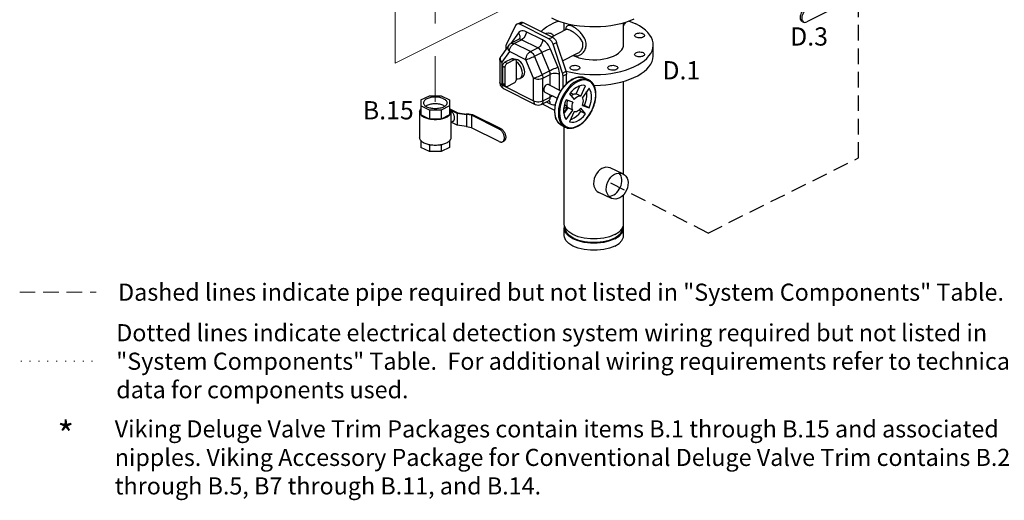
# Model space of a CAD drawing. Extents: x 4 to 166, y -20 to 154.
# Drawn here: x 17 to 111, y -20 to 26 of the extents above; entities that cross this region are included whole.
import ezdxf
from ezdxf.enums import TextEntityAlignment as Align

# ---------------------------------------------------------------- set-up
doc = ezdxf.new("R2010")
doc.units = 0
doc.header["$LTSCALE"] = 3
doc.header["$MEASUREMENT"] = 0
doc.linetypes.add('DASHED', pattern=[0.75, 0.5, -0.25])
doc.linetypes.add('DOT', pattern=[0.25, 0, -0.25])
doc.layers.get('0').update_dxf_attribs({"linetype": 'CONTINUOUS'})
for name, color, linetype in [('CEN', 7, 'CONTINUOUS'), ('hose', 7, 'CONTINUOUS'), ('NOTES', 7, 'CONTINUOUS'), ('TEXT', 7, 'CONTINUOUS'), ('WIRING', 7, 'DOT')]:
    doc.layers.add(name, color=color, linetype=linetype)
doc.styles.add('SIMPLEX', font='SIMPLEX.SHX', dxfattribs={"width": 0.875})
doc.styles.get("Standard").update_dxf_attribs({"font": 'ARIAL.TTF'})

msp = doc.modelspace()

# ---------------------------------------------------------------- linework, layer by layer
at = {"linetype": 'Continuous'}
for p, q in [((94.843, 27.544), (92.142, 26.193)), ((64.2, 25.853), (63.296, 23.988)), ((64.321, 25.981), (64.657, 26.149)), ((64.604, 25.963), (64.94, 26.131)), ((67.398, 24.567), (64.604, 25.963)), ((64.94, 26.131), (67.733, 24.734)), ((68.86, 25.369), (68.86, 26.084)), ((74.559, 23.983), (74.559, 26.086)), ((74.657, 26.024), (74.71, 26.05)), ((74.71, 26.129), (74.71, 26.05)), ((91.704, 26.239), (91.834, 26.173)), ((64.462, 25.127), (63.745, 24.128)), ((66.788, 24.466), (65.214, 25.253)), ((67.398, 24.567), (67.733, 24.734)), ((67.663, 24.77), (69.02, 25.449)), ((69.021, 25.449), (69.02, 25.448)), ((63.544, 23.947), (62.804, 22.916)), ((63.252, 23.773), (63.252, 23.54)), ((64.483, 24.499), (63.775, 24.145)), ((64.059, 24.127), (64.766, 24.48)), ((65.633, 23.34), (64.059, 24.127)), ((66.34, 23.693), (64.766, 24.48)), ((65.633, 23.34), (66.34, 23.693)), ((67.802, 24.053), (68.137, 24.221)), ((68.706, 21.283), (67.802, 24.053)), ((69.042, 21.45), (68.137, 24.221)), ((74.39, 23.5), (74.49, 23.672)), ((74.49, 23.672), (74.546, 23.849)), ((74.546, 23.849), (74.559, 23.983)), ((77.408, 22.955), (77.408, 23.983)), ((62.804, 22.916), (62.804, 22.916)), ((63.611, 23.355), (62.871, 22.323)), ((65.185, 22.567), (63.611, 23.355)), ((66.009, 22.901), (66.716, 23.255)), ((66.749, 21.13), (66.009, 22.901)), ((67.456, 21.484), (66.716, 23.255)), ((68.28, 21.817), (67.54, 23.588)), ((68.712, 22.463), (70.152, 23.183)), ((62.686, 22.547), (62.686, 20.373)), ((62.871, 22.323), (62.871, 20.149)), ((62.943, 21.929), (62.943, 20.283)), ((63.167, 21.817), (62.943, 21.929)), ((63.838, 22.65), (63.167, 22.315)), ((63.391, 22.203), (63.167, 22.315)), ((63.167, 21.817), (63.167, 20.172)), ((64.062, 22.539), (63.391, 22.203)), ((64.062, 22.539), (63.838, 22.65)), ((64.204, 22.548), (63.98, 22.659)), ((64.286, 20.731), (64.286, 22.376)), ((65.925, 20.796), (65.185, 22.567)), ((64.823, 20.872), (64.599, 20.76)), ((65.925, 18.622), (65.925, 20.796)), ((66.749, 21.13), (67.456, 21.484)), ((66.82, 20.796), (67.528, 21.15)), ((66.82, 18.622), (66.82, 20.796)), ((67.528, 20.085), (67.528, 21.15)), ((68.423, 19.637), (68.423, 21.15)), ((68.706, 21.283), (69.042, 21.45)), ((68.75, 21.024), (69.086, 21.192)), ((68.75, 19.88), (68.75, 21.024)), ((69.086, 20.261), (69.086, 21.192)), ((70.887, 20.794), (71.224, 20.626)), ((62.871, 20.149), (65.925, 18.622)), ((63.167, 20.172), (62.943, 20.283)), ((63.249, 20), (63.025, 20.112)), ((63.391, 20.009), (64.062, 20.345)), ((67.351, 20.173), (68.538, 19.579)), ((69.086, 20.428), (69.233, 20.391)), ((70.02, 19.278), (70.367, 20.059)), ((70.468, 19.055), (70.917, 20.065)), ((74.559, 11.588), (74.559, 20.49)), ((63.036, 19.807), (66.089, 18.28)), ((66.82, 18.622), (67.528, 18.976)), ((66.997, 19.465), (68.181, 18.873)), ((67.528, 18.976), (67.528, 19.2)), ((69.279, 19.739), (69.032, 19.402)), ((69.376, 19.295), (69.826, 18.734)), ((69.453, 19.387), (69.725, 19.252)), ((70.468, 19.055), (70.02, 19.278)), ((71.247, 19.826), (70.605, 18.955)), ((66.656, 18.28), (67.363, 18.633)), ((66.733, 18.318), (67.945, 17.713)), ((67.139, 18.521), (67.528, 18.327)), ((67.468, 18.571), (67.399, 18.646)), ((68.82, 17.894), (69.086, 18.026)), ((68.887, 18.255), (69.158, 18.119)), ((69.688, 18.496), (69.047, 18.726)), ((69.086, 18.026), (69.086, 18.155)), ((70.605, 18.169), (71.247, 17.939)), ((70.626, 18.225), (70.799, 18.163)), ((71.247, 17.939), (70.799, 18.163)), ((68.809, 17.628), (68.921, 17.684)), ((68.831, 17.378), (69.241, 17.934)), ((68.86, 17.417), (68.86, 17.653)), ((69.047, 16.839), (69.688, 17.71)), ((69.688, 17.71), (69.241, 17.934)), ((69.826, 17.611), (69.376, 16.6)), ((70.47, 17.594), (70.325, 17.775)), ((70.917, 17.37), (70.468, 17.932)), ((70.917, 17.37), (70.47, 17.594)), ((68.622, 16.263), (68.383, 16.432)), ((68.622, 16.263), (68.958, 16.095)), ((68.86, 6.798), (68.86, 16.144)), ((74.559, 6.797), (74.559, 9.602)), ((68.86, 5.7), (68.86, 6.385)), ((74.559, 5.7), (74.559, 6.385))]:
    msp.add_line(p, q, dxfattribs=at)
at = {"color": 7}
for p, q in [((55.115, 18.707), (55.92, 19.11)), ((55.92, 19.11), (57.059, 19.11)), ((57.059, 19.11), (57.865, 18.707)), ((55.115, 18.707), (55.115, 17.271)), ((55.92, 17.735), (55.115, 18.137)), ((57.865, 18.137), (57.059, 17.735)), ((57.865, 18.707), (57.865, 17.271)), ((54.99, 17.556), (54.99, 15.093)), ((55.92, 16.869), (55.115, 17.271)), ((55.92, 17.735), (55.92, 16.869)), ((57.059, 17.735), (55.92, 17.735)), ((57.059, 17.735), (57.059, 16.869)), ((57.865, 17.271), (57.059, 16.869)), ((57.882, 17.852), (57.868, 17.845)), ((57.882, 17.852), (58.655, 17.465)), ((58.59, 17.409), (57.942, 17.733)), ((57.99, 17.556), (57.99, 15.093)), ((58.59, 17.409), (58.59, 16.273)), ((59.485, 17.289), (58.59, 17.409)), ((58.655, 17.465), (59.513, 17.35)), ((59.486, 17.301), (59.534, 17.39)), ((59.486, 17.301), (59.486, 16.11)), ((57.059, 16.869), (55.92, 16.869)), ((58.2, 16.659), (57.99, 16.554)), ((58.59, 16.273), (58.009, 16.564)), ((59.486, 16.153), (58.59, 16.273)), ((55.115, 14.799), (55.115, 14.159)), ((55.92, 14.402), (55.92, 13.756)), ((57.059, 14.402), (57.059, 13.756)), ((57.865, 14.799), (57.865, 14.159)), ((55.92, 13.756), (55.115, 14.159)), ((57.059, 13.756), (55.92, 13.756)), ((57.865, 14.159), (57.059, 13.756))]:
    msp.add_line(p, q, dxfattribs=at)
for p, q in [((59.969, 17.236), (59.486, 17.301)), ((59.534, 17.39), (60.065, 17.319)), ((62.636, 15.903), (59.969, 17.236)), ((59.969, 17.236), (59.969, 16.045)), ((60.065, 17.319), (62.766, 15.968)), ((59.969, 16.045), (59.486, 16.11)), ((62.636, 14.712), (59.969, 16.045)), ((62.636, 15.903), (62.766, 15.968)), ((62.943, 14.693), (63.074, 14.758))]:
    msp.add_line(p, q)
at = {"linetype": 'Continuous'}
for points in [[(91.704, 26.239), (91.65, 26.274), (91.59, 26.345), (91.549, 26.438), (91.528, 26.55), (91.528, 26.674), (91.549, 26.807), (91.59, 26.941), (91.65, 27.072), (91.725, 27.192), (91.813, 27.299), (91.91, 27.385), (92.011, 27.449)], [(75.554, 26.448), (75.162, 26.284), (74.741, 26.138), (74.297, 26.012), (73.831, 25.906), (73.348, 25.822), (72.853, 25.759), (72.348, 25.719), (71.837, 25.702), (71.326, 25.708), (70.818, 25.737), (70.317, 25.788), (69.827, 25.861), (69.353, 25.957), (68.897, 26.073), (68.464, 26.209), (68.057, 26.364), (67.68, 26.536)], [(92.142, 27.384), (92.041, 27.32), (91.944, 27.233), (91.856, 27.127), (91.781, 27.006), (91.721, 26.875), (91.68, 26.741), (91.658, 26.609), (91.658, 26.484), (91.68, 26.373), (91.721, 26.28), (91.781, 26.209), (91.835, 26.173)], [(64.321, 25.981), (64.253, 25.931), (64.2, 25.853)], [(64.604, 25.963), (64.505, 25.999), (64.409, 26.006), (64.321, 25.981)], [(64.657, 26.149), (64.745, 26.174), (64.841, 26.167), (64.94, 26.131)], [(66.638, 25.282), (66.884, 25.499), (67.175, 25.709), (67.503, 25.905), (67.865, 26.086), (68.257, 26.25), (68.309, 26.268)], [(74.559, 25.786), (74.622, 25.9), (74.661, 26.04), (74.667, 26.117)], [(75.11, 26.266), (75.362, 26.17), (75.739, 25.998)], [(77.408, 23.983), (77.395, 24.174), (77.338, 24.429), (77.236, 24.679), (77.088, 24.924), (76.898, 25.161), (76.666, 25.389), (76.394, 25.605), (76.084, 25.809), (75.739, 25.998)], [(91.835, 26.173), (91.856, 26.164), (91.944, 26.145), (92.041, 26.155), (92.142, 26.193)], [(65.214, 25.253), (65.07, 25.31), (64.925, 25.339), (64.785, 25.333), (64.658, 25.294), (64.549, 25.223), (64.462, 25.127)], [(64.462, 25.127), (64.544, 24.994), (64.59, 24.855), (64.596, 24.718), (64.563, 24.595), (64.528, 24.535)], [(65.214, 25.253), (65.198, 25.103), (65.154, 24.949), (65.083, 24.799), (64.99, 24.666), (64.882, 24.557), (64.766, 24.48)], [(67.039, 25.081), (67.127, 25.108), (67.236, 25.125), (67.351, 25.128), (67.463, 25.118), (67.568, 25.095), (67.658, 25.059)], [(67.658, 25.059), (67.728, 25.014), (67.775, 24.962), (67.796, 24.906), (67.797, 24.891)], [(67.733, 24.734), (67.833, 24.671), (67.928, 24.582), (68.013, 24.475), (68.084, 24.351), (68.137, 24.221)], [(67.797, 24.891), (67.789, 24.849), (67.775, 24.826)], [(75.622, 24.891), (75.63, 24.934), (75.664, 24.989), (75.723, 25.038), (75.804, 25.078), (75.902, 25.108), (76.011, 25.125), (76.126, 25.128), (76.238, 25.118), (76.343, 25.095), (76.433, 25.059)], [(75.761, 24.724), (75.691, 24.769), (75.644, 24.821), (75.623, 24.877), (75.622, 24.891)], [(76.572, 24.891), (76.564, 24.849), (76.53, 24.794), (76.471, 24.745), (76.39, 24.705), (76.292, 24.675), (76.183, 24.658), (76.068, 24.654), (75.956, 24.665), (75.851, 24.688), (75.761, 24.724)], [(76.433, 25.059), (76.503, 25.014), (76.55, 24.962), (76.571, 24.906), (76.572, 24.891)], [(63.296, 23.988), (63.271, 23.924), (63.257, 23.852), (63.252, 23.773)], [(63.611, 23.355), (63.538, 23.468), (63.492, 23.587), (63.474, 23.706), (63.485, 23.819), (63.525, 23.919), (63.544, 23.947)], [(63.611, 23.355), (63.622, 23.482), (63.655, 23.614), (63.708, 23.745), (63.779, 23.867), (63.864, 23.975), (63.959, 24.063), (64.059, 24.127)], [(63.776, 24.145), (63.844, 24.167), (63.948, 24.165), (64.059, 24.127)], [(64.766, 24.48), (64.694, 24.509), (64.621, 24.523), (64.552, 24.521), (64.483, 24.499)], [(66.788, 24.466), (66.773, 24.316), (66.728, 24.161), (66.657, 24.012), (66.564, 23.879), (66.456, 23.77), (66.34, 23.693)], [(66.716, 23.255), (66.672, 23.347), (66.618, 23.437), (66.554, 23.52), (66.484, 23.592), (66.412, 23.65), (66.34, 23.693)], [(67.54, 23.588), (67.452, 23.772), (67.343, 23.952), (67.216, 24.119), (67.076, 24.263), (66.931, 24.38), (66.788, 24.466)], [(67.802, 24.053), (67.749, 24.183), (67.677, 24.307), (67.593, 24.414), (67.497, 24.503), (67.398, 24.567)], [(69.036, 21.469), (69.353, 21.388), (69.827, 21.293), (70.317, 21.22), (70.818, 21.168), (71.326, 21.14), (71.837, 21.134), (72.348, 21.151), (72.853, 21.191), (73.348, 21.254), (73.831, 21.338), (74.297, 21.444), (74.741, 21.57), (75.162, 21.716), (75.554, 21.88), (75.916, 22.06), (76.244, 22.257), (76.535, 22.467), (76.787, 22.689), (76.999, 22.922), (77.168, 23.163), (77.292, 23.411), (77.372, 23.664), (77.407, 23.919), (77.408, 23.983)], [(62.871, 22.323), (62.799, 22.436), (62.752, 22.556), (62.734, 22.675), (62.746, 22.787), (62.786, 22.888), (62.804, 22.916)], [(65.185, 22.567), (65.196, 22.695), (65.23, 22.827), (65.283, 22.958), (65.354, 23.08), (65.439, 23.188), (65.533, 23.276), (65.633, 23.34)], [(65.185, 22.567), (65.28, 22.597), (65.392, 22.637), (65.517, 22.685), (65.648, 22.737), (65.777, 22.793), (65.9, 22.848), (66.009, 22.901)], [(65.633, 23.34), (65.743, 23.267), (65.847, 23.166), (65.937, 23.041), (66.009, 22.901)], [(67.54, 23.588), (67.428, 23.552), (67.292, 23.503), (67.143, 23.445), (66.991, 23.381), (66.845, 23.316), (66.716, 23.255)], [(69.717, 22.965), (69.963, 22.857), (70.259, 22.756), (70.578, 22.675), (70.915, 22.615), (71.264, 22.576), (71.62, 22.559), (71.978, 22.564), (72.331, 22.592), (72.675, 22.642), (73.003, 22.713), (73.311, 22.804), (73.594, 22.914), (73.847, 23.041), (74.066, 23.182), (74.248, 23.336), (74.39, 23.5)], [(71.712, 20.107), (71.837, 20.106), (72.348, 20.123), (72.853, 20.163), (73.348, 20.226), (73.831, 20.31), (74.297, 20.416), (74.741, 20.542), (75.162, 20.688), (75.554, 20.851), (75.916, 21.032), (76.244, 21.228), (76.535, 21.439), (76.787, 21.661), (76.999, 21.894), (77.168, 22.135), (77.292, 22.383), (77.372, 22.636), (77.407, 22.891), (77.408, 22.955)], [(75.622, 23.074), (75.63, 23.117), (75.664, 23.172), (75.723, 23.221), (75.804, 23.261), (75.902, 23.291), (76.011, 23.308), (76.126, 23.311), (76.238, 23.301), (76.343, 23.277), (76.433, 23.242)], [(75.761, 22.906), (75.691, 22.951), (75.644, 23.003), (75.623, 23.06), (75.622, 23.074)], [(76.572, 23.074), (76.564, 23.031), (76.53, 22.977), (76.471, 22.928), (76.39, 22.887), (76.292, 22.858), (76.183, 22.841), (76.068, 22.837), (75.956, 22.847), (75.851, 22.871), (75.761, 22.906)], [(76.433, 23.242), (76.503, 23.197), (76.55, 23.145), (76.571, 23.088), (76.572, 23.074)], [(62.871, 22.323), (62.783, 22.379), (62.721, 22.443), (62.69, 22.512), (62.686, 22.547)], [(62.943, 21.929), (62.95, 22.002), (62.973, 22.081), (63.008, 22.155), (63.055, 22.222), (63.109, 22.277), (63.167, 22.315)], [(63.391, 22.203), (63.333, 22.165), (63.279, 22.11), (63.232, 22.043), (63.197, 21.969), (63.174, 21.89), (63.167, 21.817)], [(63.838, 22.65), (63.896, 22.67), (63.95, 22.67), (63.98, 22.659)], [(64.204, 22.547), (64.174, 22.558), (64.119, 22.558), (64.062, 22.539)], [(65.07, 21.386), (65.053, 21.577), (65.003, 21.776), (64.923, 21.972), (64.817, 22.155), (64.689, 22.317), (64.547, 22.449), (64.398, 22.544), (64.249, 22.598), (64.107, 22.608), (64.091, 22.604)], [(64.286, 22.376), (64.279, 22.443), (64.256, 22.498), (64.22, 22.537), (64.204, 22.547)], [(64.846, 21.274), (64.827, 21.474), (64.774, 21.681), (64.687, 21.884), (64.573, 22.073), (64.436, 22.236), (64.286, 22.365)], [(68.28, 21.817), (68.167, 21.781), (68.032, 21.732), (67.883, 21.674), (67.73, 21.61), (67.585, 21.545), (67.456, 21.484)], [(68.423, 21.15), (68.414, 21.311), (68.387, 21.479), (68.341, 21.649), (68.28, 21.817)], [(69.417, 21.789), (69.425, 21.832), (69.459, 21.886), (69.518, 21.935), (69.599, 21.976), (69.697, 22.006), (69.807, 22.023), (69.921, 22.026), (70.033, 22.016), (70.138, 21.992), (70.228, 21.957)], [(69.556, 21.621), (69.486, 21.666), (69.439, 21.718), (69.418, 21.775), (69.417, 21.789)], [(70.367, 21.789), (70.359, 21.746), (70.325, 21.692), (70.266, 21.643), (70.185, 21.602), (70.087, 21.573), (69.978, 21.555), (69.863, 21.552), (69.751, 21.562), (69.646, 21.586), (69.556, 21.621)], [(70.228, 21.957), (70.299, 21.912), (70.346, 21.86), (70.366, 21.803), (70.367, 21.789)], [(73.052, 21.789), (73.06, 21.832), (73.094, 21.886), (73.153, 21.935), (73.234, 21.976), (73.332, 22.006), (73.441, 22.023), (73.556, 22.026), (73.668, 22.016), (73.773, 21.992), (73.863, 21.957)], [(73.191, 21.621), (73.12, 21.666), (73.073, 21.718), (73.053, 21.775), (73.052, 21.789)], [(74.002, 21.789), (73.994, 21.746), (73.96, 21.692), (73.901, 21.643), (73.82, 21.602), (73.722, 21.573), (73.612, 21.555), (73.498, 21.552), (73.386, 21.562), (73.281, 21.586), (73.191, 21.621)], [(73.863, 21.957), (73.933, 21.912), (73.98, 21.86), (74.001, 21.803), (74.002, 21.789)], [(64.599, 20.76), (64.687, 20.822), (64.774, 20.939), (64.827, 21.092), (64.846, 21.274)], [(64.823, 20.872), (64.923, 20.946), (65.003, 21.062), (65.053, 21.211), (65.07, 21.386)], [(65.925, 20.796), (66.02, 20.826), (66.132, 20.866), (66.257, 20.914), (66.387, 20.966), (66.517, 21.022), (66.639, 21.077), (66.749, 21.13)], [(65.925, 20.796), (66.035, 20.752), (66.163, 20.722), (66.301, 20.706), (66.443, 20.706), (66.582, 20.721), (66.709, 20.752), (66.82, 20.796)], [(66.749, 21.13), (66.788, 21.017), (66.812, 20.905), (66.82, 20.796)], [(67.528, 21.15), (67.523, 21.231), (67.509, 21.315), (67.487, 21.4), (67.456, 21.484)], [(68.423, 21.15), (68.292, 21.2), (68.139, 21.232), (67.975, 21.243), (67.812, 21.232), (67.659, 21.2), (67.528, 21.15)], [(67.964, 17.633), (67.991, 18.027), (68.072, 18.437), (68.204, 18.85), (68.383, 19.253), (68.604, 19.633), (68.859, 19.98), (69.142, 20.283), (69.444, 20.533), (69.755, 20.722), (70.066, 20.844), (70.368, 20.896), (70.651, 20.876), (70.887, 20.794)], [(68.75, 21.024), (68.745, 21.108), (68.73, 21.195), (68.706, 21.283)], [(69.042, 21.45), (69.066, 21.363), (69.081, 21.275), (69.086, 21.192)], [(62.721, 20.268), (62.69, 20.337), (62.686, 20.373)], [(62.871, 20.149), (62.783, 20.204), (62.721, 20.268)], [(62.871, 20.149), (62.882, 20.033), (62.915, 19.934), (62.969, 19.856), (63.036, 19.807)], [(63.025, 20.112), (63.008, 20.122), (62.973, 20.161), (62.95, 20.217), (62.943, 20.283)], [(63.167, 20.172), (63.174, 20.105), (63.197, 20.049), (63.232, 20.01), (63.249, 20)], [(63.249, 20), (63.279, 19.99), (63.333, 19.99), (63.391, 20.009)], [(64.062, 20.345), (64.119, 20.383), (64.174, 20.438), (64.221, 20.505), (64.256, 20.579), (64.279, 20.657), (64.286, 20.731)], [(64.286, 20.743), (64.436, 20.721), (64.573, 20.748), (64.599, 20.76)], [(67.351, 20.173), (67.314, 20.186), (67.246, 20.186), (67.174, 20.162), (67.102, 20.114), (67.034, 20.046), (66.976, 19.962), (66.932, 19.869), (66.904, 19.773), (66.894, 19.679)], [(71.223, 20.626), (70.987, 20.708), (70.704, 20.728), (70.402, 20.676), (70.091, 20.554), (69.78, 20.365), (69.478, 20.115), (69.195, 19.812), (68.94, 19.465), (68.719, 19.085), (68.54, 18.682), (68.408, 18.269), (68.327, 17.86), (68.3, 17.465)], [(71.882, 19.2), (71.856, 19.556), (71.777, 19.874), (71.649, 20.146), (71.476, 20.363), (71.262, 20.518), (71.015, 20.606), (70.741, 20.626), (70.448, 20.576), (70.147, 20.457), (69.845, 20.274), (69.553, 20.032), (69.279, 19.739)], [(70.917, 20.065), (70.715, 20.107), (70.495, 20.095), (70.264, 20.03), (70.03, 19.913), (69.799, 19.748), (69.579, 19.54), (69.376, 19.295)], [(66.894, 19.679), (66.904, 19.595), (66.932, 19.527), (66.976, 19.478), (66.997, 19.465)], [(67.363, 18.633), (67.423, 18.676), (67.469, 18.733), (67.502, 18.804), (67.521, 18.886), (67.528, 18.976)], [(67.811, 19.058), (67.659, 19.026), (67.528, 18.976)], [(68.412, 17.465), (68.438, 17.11), (68.516, 16.791), (68.644, 16.519), (68.818, 16.302), (69.032, 16.147), (69.279, 16.059), (69.553, 16.039), (69.846, 16.089), (70.147, 16.208), (70.448, 16.391), (70.741, 16.633), (71.015, 16.927), (71.262, 17.263), (71.476, 17.631), (71.65, 18.022), (71.777, 18.421), (71.856, 18.818), (71.882, 19.2)], [(69.032, 19.402), (68.818, 19.034), (68.644, 18.644)], [(69.521, 19.114), (69.586, 19.171), (69.699, 19.242), (69.812, 19.284), (69.921, 19.297), (70.02, 19.278)], [(70.468, 19.055), (70.369, 19.073), (70.26, 19.06), (70.147, 19.018), (70.034, 18.947), (69.925, 18.851), (69.826, 18.734)], [(70.605, 18.169), (70.661, 18.318), (70.695, 18.468), (70.707, 18.612), (70.695, 18.745), (70.661, 18.861), (70.605, 18.955)], [(70.799, 18.163), (70.917, 18.47), (70.997, 18.779), (71.037, 19.082), (71.037, 19.369), (71.015, 19.511)], [(71.247, 17.939), (71.364, 18.246), (71.444, 18.555), (71.485, 18.858), (71.485, 19.145), (71.444, 19.407), (71.364, 19.636), (71.247, 19.826)], [(65.925, 18.622), (66.036, 18.578), (66.163, 18.547), (66.302, 18.531), (66.443, 18.531), (66.582, 18.547), (66.709, 18.578), (66.82, 18.622)], [(65.925, 18.622), (65.936, 18.506), (65.969, 18.407), (66.022, 18.329), (66.089, 18.28)], [(66.82, 18.622), (66.805, 18.488), (66.76, 18.378), (66.689, 18.3), (66.656, 18.28)], [(67.528, 18.327), (67.512, 18.461), (67.468, 18.571)], [(67.528, 18.327), (67.679, 18.267), (67.83, 18.24), (67.973, 18.249), (68.009, 18.262)], [(68.644, 18.644), (68.516, 18.244), (68.438, 17.847), (68.412, 17.465)], [(69.047, 18.726), (68.93, 18.419), (68.849, 18.11), (68.809, 17.807), (68.809, 17.52), (68.849, 17.258), (68.93, 17.029), (69.047, 16.839)], [(69.086, 18.026), (69.075, 17.911), (69.041, 17.81), (68.988, 17.733), (68.921, 17.684)], [(69.241, 17.934), (69.185, 18.028), (69.151, 18.144), (69.14, 18.277), (69.151, 18.421), (69.185, 18.571), (69.22, 18.664)], [(69.688, 18.496), (69.633, 18.347), (69.599, 18.197), (69.587, 18.053), (69.599, 17.92), (69.633, 17.804), (69.688, 17.71)], [(68.383, 16.432), (68.204, 16.656), (68.072, 16.937), (67.991, 17.266), (67.964, 17.633)], [(68.3, 17.465), (68.327, 17.098), (68.408, 16.769), (68.54, 16.488), (68.719, 16.265), (68.958, 16.095)], [(69.376, 16.6), (69.579, 16.558), (69.799, 16.57), (70.03, 16.635), (70.264, 16.752), (70.495, 16.917), (70.715, 17.125), (70.917, 17.37)], [(69.479, 16.83), (69.582, 16.859), (69.816, 16.976), (70.047, 17.141), (70.267, 17.349), (70.47, 17.594)], [(69.826, 17.611), (69.925, 17.592), (70.034, 17.605), (70.147, 17.647), (70.26, 17.718), (70.369, 17.814), (70.468, 17.932)], [(69.02, 6.326), (68.878, 6.637), (68.86, 6.797)], [(74.399, 6.326), (74.541, 6.637), (74.559, 6.797)], [(68.86, 6.385), (68.878, 6.545), (68.899, 6.591)], [(73.724, 5.378), (73.225, 5.179), (72.651, 5.041), (72.029, 4.97), (71.39, 4.97), (70.768, 5.041), (70.194, 5.179), (69.695, 5.378), (69.297, 5.627), (69.02, 5.915), (68.878, 6.226), (68.86, 6.385)], [(73.724, 4.693), (73.225, 4.494), (72.651, 4.355), (72.029, 4.284), (71.39, 4.284), (70.768, 4.355), (70.194, 4.494), (69.695, 4.693), (69.297, 4.942), (69.02, 5.229), (68.878, 5.54), (68.86, 5.7)], [(73.641, 5.42), (73.163, 5.229), (72.612, 5.096), (72.015, 5.028), (71.404, 5.028), (70.807, 5.096), (70.256, 5.229), (69.778, 5.42), (69.397, 5.659), (69.131, 5.934), (68.995, 6.232), (68.978, 6.385)], [(73.724, 5.789), (73.225, 5.59), (72.651, 5.452), (72.029, 5.381), (71.39, 5.381), (70.768, 5.452), (70.194, 5.59), (69.695, 5.789), (69.297, 6.039), (69.02, 6.326)], [(73.641, 5.42), (74.022, 5.659), (74.288, 5.934), (74.424, 6.232), (74.441, 6.385)], [(73.724, 5.378), (74.122, 5.627), (74.399, 5.915), (74.541, 6.226), (74.559, 6.385)], [(73.724, 5.789), (74.122, 6.039), (74.399, 6.326)], [(73.724, 4.693), (74.122, 4.942), (74.399, 5.229), (74.541, 5.54), (74.559, 5.7)], [(74.559, 6.385), (74.541, 6.545), (74.52, 6.591)]]:
    msp.add_lwpolyline(points, dxfattribs=at)
msp.add_arc((66.372, 18.846), 0.633, 243.48314, 296.25224, dxfattribs=at)
for points in [[(69.695, 25.741), (69.525, 25.812), (69.378, 25.846), (69.249, 25.84), (69.141, 25.787), (69.059, 25.684), (69.005, 25.533), (68.988, 25.454)], [(69.742, 22.977), (69.762, 22.97), (69.834, 22.946), (69.914, 22.93), (70.002, 22.923), (70.1, 22.927), (70.208, 22.947), (70.327, 22.987), (70.454, 23.052), (70.586, 23.149), (70.718, 23.284), (70.835, 23.459), (70.923, 23.669), (70.968, 23.902), (70.963, 24.148), (70.91, 24.392), (70.816, 24.624), (70.696, 24.834), (70.564, 25.015), (70.434, 25.166), (70.311, 25.292), (70.195, 25.397), (70.089, 25.485), (69.994, 25.557), (69.908, 25.616), (69.831, 25.665), (69.76, 25.706), (69.695, 25.741)], [(68.988, 25.454), (68.985, 25.433)], [(69.031, 25.457), (69.02, 25.45)], [(69.471, 25.355), (69.321, 25.421), (69.196, 25.459), (69.089, 25.467), (69.021, 25.449)], [(70.152, 23.183), (70.169, 23.192), (70.295, 23.27), (70.421, 23.381), (70.534, 23.523), (70.619, 23.693), (70.662, 23.881), (70.658, 24.077), (70.606, 24.271), (70.515, 24.454), (70.4, 24.62), (70.274, 24.763), (70.151, 24.883), (70.035, 24.983), (69.927, 25.068), (69.829, 25.139), (69.741, 25.198), (69.663, 25.248), (69.593, 25.289), (69.529, 25.325), (69.471, 25.355)], [(63.544, 23.947), (63.628, 24.042), (63.736, 24.123), (63.776, 24.145)], [(64.528, 24.535), (64.503, 24.51), (64.484, 24.497)], [(62.686, 22.547), (62.699, 22.674), (62.737, 22.796), (62.799, 22.909), (62.804, 22.916)], [(70.887, 20.794), (70.658, 20.876), (70.37, 20.902), (70.064, 20.856), (69.748, 20.738), (69.434, 20.554), (69.13, 20.308), (68.844, 20.007), (68.586, 19.661), (68.364, 19.282), (68.183, 18.879), (68.05, 18.467), (67.969, 18.057), (67.941, 17.661)], [(62.686, 20.373), (62.706, 20.212), (62.769, 20.059), (62.87, 19.926), (63.003, 19.824), (63.036, 19.806)], [(71.905, 19.228), (71.878, 19.597), (71.796, 19.928), (71.663, 20.213), (71.481, 20.442), (71.256, 20.609), (71.223, 20.626)], [(68.959, 16.095), (69.188, 16.013), (69.476, 15.987), (69.783, 16.033), (70.098, 16.151), (70.412, 16.335), (70.716, 16.581), (71.002, 16.882), (71.26, 17.228), (71.482, 17.607), (71.663, 18.01), (71.796, 18.422), (71.878, 18.832), (71.905, 19.199)], [(71.905, 19.199), (71.905, 19.228)], [(67.363, 18.634), (67.395, 18.645), (67.42, 18.648), (67.407, 18.652)], [(67.941, 17.661), (67.941, 17.631)], [(67.941, 17.631), (67.969, 17.292), (68.05, 16.961), (68.183, 16.676), (68.365, 16.447), (68.59, 16.28), (68.623, 16.263)]]:
    msp.add_spline(points, degree=3, dxfattribs=at)
at = {"color": 7}
for points, start_tangent, end_tangent in [([(57.285, 18.82), (57.115, 18.89), (56.92, 18.942), (56.709, 18.974), (56.49, 18.985), (56.27, 18.974), (56.059, 18.942), (55.865, 18.89), (55.694, 18.82), (55.554, 18.735), (55.45, 18.637), (55.386, 18.532), (55.365, 18.422)], (-0.894427, 0.447214), (-0.000005, -1)), ([(55.365, 18.422), (55.386, 18.312), (55.45, 18.207), (55.554, 18.11), (55.694, 18.024)], (-0.000005, -1), (0.894427, -0.447214)), ([(57.285, 18.17), (57.115, 18.24), (56.92, 18.292), (56.709, 18.324), (56.49, 18.335), (56.27, 18.324), (56.059, 18.292), (55.865, 18.24), (55.694, 18.17), (55.573, 18.099)], (-0.894427, 0.447214), (-0.818229, -0.574892)), ([(57.615, 18.422), (57.593, 18.312), (57.529, 18.207), (57.425, 18.11), (57.285, 18.024), (57.115, 17.954), (56.92, 17.902), (56.709, 17.87), (56.49, 17.86), (56.27, 17.87), (56.059, 17.902), (55.865, 17.954), (55.694, 18.024)], (-0.000005, -1), (-0.894427, 0.447214)), ([(57.285, 18.82), (57.425, 18.735), (57.529, 18.637), (57.593, 18.532), (57.615, 18.422)], (0.894427, -0.447214), (-0.000005, -1)), ([(57.285, 18.17), (57.406, 18.099)], (0.894427, -0.447214), (0.818275, -0.574826)), ([(54.99, 17.556), (55.008, 17.673), (55.063, 17.788), (55.112, 17.853)], (0.000001, 1), (0.652473, 0.757812)), ([(55.107, 17.265), (55.063, 17.324), (55.008, 17.439), (54.99, 17.556)], (-0.644185, 0.76487), (0.000001, 1)), ([(57.55, 17.026), (57.371, 16.949), (57.171, 16.888), (56.953, 16.843), (56.724, 16.815), (56.49, 16.806), (56.255, 16.815), (56.026, 16.843), (55.809, 16.888), (55.608, 16.949), (55.429, 17.026), (55.276, 17.115), (55.153, 17.216), (55.107, 17.265)], (-0.894427, -0.447214), (-0.644185, 0.76487)), ([(57.872, 17.265), (57.826, 17.216), (57.703, 17.115), (57.55, 17.026)], (-0.644186, -0.764869), (-0.894427, -0.447214)), ([(57.865, 17.86), (57.882, 17.852)], (0.909595, -0.415497), (0.894427, -0.447214)), ([(57.867, 17.853), (57.874, 17.845)], (0.652473, -0.757812), (0.641439, -0.767174)), ([(57.99, 17.556), (57.971, 17.439), (57.916, 17.324), (57.872, 17.265)], (-0.000001, -1), (-0.644186, -0.764869)), ([(57.874, 17.845), (57.916, 17.788), (57.971, 17.673), (57.99, 17.556)], (0.641439, -0.767174), (-0.000001, -1)), ([(58.346, 16.963), (58.338, 17.062), (58.315, 17.165), (58.279, 17.267), (58.229, 17.366), (58.169, 17.457), (58.1, 17.536), (58.026, 17.601), (57.979, 17.632)], (0, 1), (-0.859366, 0.511361)), ([(58.2, 16.659), (58.229, 16.677), (58.279, 16.726), (58.315, 16.792), (58.338, 16.872), (58.346, 16.963)], (0.894402, 0.447264), (0, 1)), ([(55.107, 14.802), (55.063, 14.862), (55.008, 14.976), (54.99, 15.093)], (-0.644185, 0.76487), (0.000001, 1)), ([(55.112, 14.797), (55.107, 14.802)], (-0.652473, 0.757812), (-0.644185, 0.76487)), ([(55.919, 14.4), (55.809, 14.425), (55.608, 14.487), (55.429, 14.563), (55.276, 14.652), (55.153, 14.753), (55.112, 14.797)], (-0.979483, 0.201525), (-0.652473, 0.757812)), ([(57.06, 14.4), (56.953, 14.38), (56.724, 14.353), (56.49, 14.343), (56.255, 14.353), (56.026, 14.38), (55.919, 14.4)], (-0.979483, -0.201527), (-0.979483, 0.201525)), ([(57.55, 14.563), (57.371, 14.487), (57.171, 14.425), (57.06, 14.4)], (-0.894427, -0.447214), (-0.979483, -0.201527)), ([(57.867, 14.797), (57.826, 14.753), (57.703, 14.652), (57.55, 14.563)], (-0.652473, -0.757812), (-0.894427, -0.447214)), ([(57.872, 14.802), (57.867, 14.797)], (-0.644186, -0.764869), (-0.652473, -0.757812)), ([(57.99, 15.093), (57.971, 14.976), (57.916, 14.862), (57.872, 14.802)], (-0.000001, -1), (-0.644186, -0.764869))]:
    msp.add_spline(points, degree=3, dxfattribs=dict(at, start_tangent=start_tangent, end_tangent=end_tangent))
for points, start_tangent, end_tangent in [([(62.943, 14.693), (62.997, 14.728), (63.057, 14.799), (63.098, 14.892), (63.119, 15.004), (63.119, 15.128), (63.098, 15.261), (63.057, 15.395), (62.997, 15.525), (62.921, 15.646), (62.833, 15.753), (62.737, 15.839), (62.636, 15.903)], (0.893987, 0.448094), (-0.894427, 0.447214)), ([(62.766, 15.968), (62.867, 15.905), (62.964, 15.818), (63.052, 15.712), (63.127, 15.591), (63.187, 15.46), (63.229, 15.326), (63.25, 15.193), (63.25, 15.069), (63.229, 14.958), (63.187, 14.865), (63.127, 14.794), (63.074, 14.758)], (0.894427, -0.447214), (-0.893987, -0.448094)), ([(62.636, 14.712), (62.737, 14.675), (62.833, 14.665), (62.921, 14.683), (62.943, 14.693)], (0.894427, -0.447214), (0.893987, 0.448094))]:
    msp.add_spline(points, degree=3, dxfattribs=dict(start_tangent=start_tangent, end_tangent=end_tangent))
at = {"layer": 'CEN', "color": 7, "lineweight": 20}
for p, q in [((52.653, 37.432), (52.653, 22.232)), ((56.481, 37.251), (56.481, 26.052)), ((56.481, 22.92), (56.481, 18.508))]:
    msp.add_line(p, q, dxfattribs=at)
at = {"layer": 'CEN', "lineweight": 20}
msp.add_line((52.653, 22.238), (69.369, 30.601), dxfattribs=at)
at = {"layer": 'hose', "linetype": 'Continuous'}
for p, q in [((74.479, 11.63), (73.264, 12.177)), ((73.415, 9.266), (72.199, 9.813))]:
    msp.add_line(p, q, dxfattribs=at)
for centre, start_param, end_param in [((72.732, 10.995), 3.141593, 6.283185), ((73.345, 10.719), 0.340718, 2.800875)]:
    msp.add_ellipse(centre, major_axis=(-0.532, -1.182), ratio=0.762323, start_param=start_param, end_param=end_param, dxfattribs=at)
msp.add_ellipse((73.947, 10.448), major_axis=(-0.532, -1.182), ratio=0.762323, dxfattribs=at)
at = {"layer": 'NOTES', "color": 7, "linetype": 'DASHED'}
for p, q in [((97.116, 13.147), (97.116, 44.578)), ((82.664, 5.935), (97.116, 13.147)), ((82.664, 5.935), (73.345, 10.719))]:
    msp.add_line(p, q, dxfattribs=at)
at = {"layer": 'TEXT', "linetype": 'DASHED', "lineweight": 20}
msp.add_line((16.607, 0.264), (23.951, 0.264), dxfattribs=at)
at = {"layer": 'WIRING', "lineweight": 20}
msp.add_line((16.706, -6.348), (24.05, -6.348), dxfattribs=at)

# ---------------------------------------------------------------- texts
at = {"layer": 'NOTES', "color": 7}
for s, p in [('D.3', (92.361, 23.918)), ('D.1', (80.101, 20.675)), ('B.15', (51.981, 16.841))]:
    msp.add_text(s, height=1.75, dxfattribs=at).set_placement(p, align=Align.CENTER)
at = {"layer": 'TEXT', "lineweight": 20, "style": 'SIMPLEX'}
msp.add_text('*', height=2.5, dxfattribs=at).set_placement((21.03, -14.66), align=Align.CENTER)
at = {"layer": 'TEXT', "lineweight": 20, "attachment_point": 1}
for s, insert, char_height, width in [('Dashed lines indicate pipe required but not listed in "System Components" Table.', (26.053, 1.086), 1.64093, 90.00343), ('Dotted lines indicate electrical detection system wiring required but not listed in "System Components" Table.  For additional wiring requirements refer to technical data for components used.', (25.873, -2.802), 1.640933, 87.14053), ('Viking Deluge Valve Trim Packages contain items B.1 through B.15 and associated nipples. Viking Accessory Package for Conventional Deluge Valve Trim contains B.2 through B.5, B7 through B.11, and B.14.', (25.729, -12.027), 1.640933, 90.00343)]:
    msp.add_mtext(s, dxfattribs=dict(at, insert=insert, char_height=char_height, width=width))

doc.saveas('drawing.dxf')
